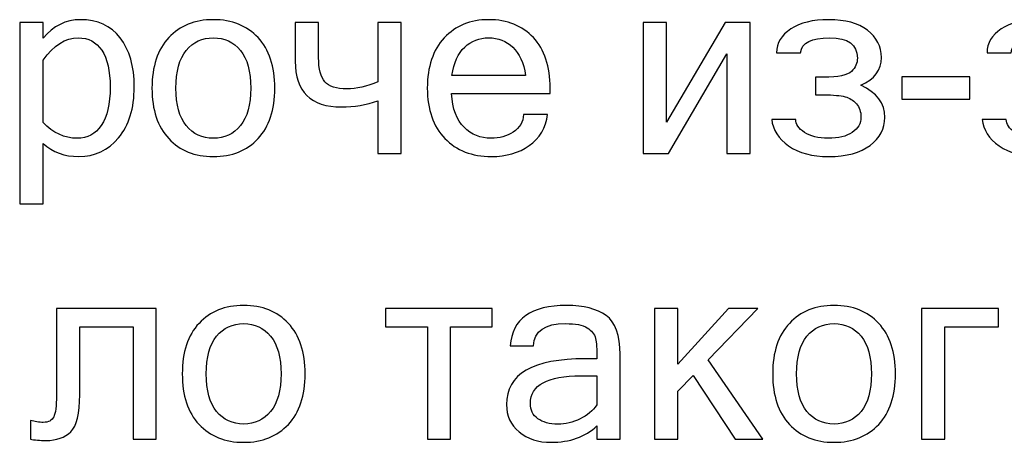
# Model space of a CAD drawing. Units: centimetres. Extents: x -385 to -27, y -78 to 64.
# Drawn here: x -76 to -58, y -77 to -69 of the extents above; entities that cross this region are included whole.
import ezdxf

# ---------------------------------------------------------------- set-up
doc = ezdxf.new("R2010")
doc.units = ezdxf.units.CM
doc.header["$MEASUREMENT"] = 0
doc.layers.add('Layer 1', color=7, linetype='Continuous')

msp = doc.modelspace()

# ---------------------------------------------------------------- linework, layer by layer
at = {"layer": 'Layer 1', "color": 250}
for points, knots in [([(-75.75479, -69.30845), (-75.56418, -69.07988), (-75.33484, -68.96521), (-75.06675, -68.96521), (-75.06675, -68.96521), (-74.75217, -68.96521), (-74.50887, -69.07678), (-74.33608, -69.29993), (-74.33608, -69.29993), (-74.1633, -69.52308), (-74.07729, -69.82526), (-74.07729, -70.20493), (-74.07729, -70.20493), (-74.07729, -70.60009), (-74.17415, -70.91157), (-74.36708, -71.14092), (-74.36708, -71.14092), (-74.56001, -71.37027), (-74.8033, -71.48494), (-75.09619, -71.48494), (-75.09619, -71.48494), (-75.35653, -71.48494), (-75.57658, -71.40436), (-75.75479, -71.24242), (-75.75479, -71.24242), (-75.75479, -71.24242), (-75.75479, -72.3543), (-75.75479, -72.3543), (-75.75479, -72.3543), (-75.75479, -72.3543), (-76.18405, -72.3543), (-76.18405, -72.3543), (-76.18405, -72.3543), (-76.18405, -72.3543), (-76.18405, -69.02022), (-76.18405, -69.02022), (-76.18405, -69.02022), (-76.18405, -69.02022), (-75.75479, -69.02022), (-75.75479, -69.02022), (-75.75479, -69.02022), (-75.75479, -69.02022), (-75.75479, -69.30845), (-75.75479, -69.30845)], [0, 0, 0, 0, 0.08333333, 0.08333333, 0.08333333, 0.08333333, 0.16666667, 0.16666667, 0.16666667, 0.16666667, 0.25, 0.25, 0.25, 0.25, 0.33333333, 0.33333333, 0.33333333, 0.33333333, 0.41666667, 0.41666667, 0.41666667, 0.41666667, 0.5, 0.5, 0.5, 0.5, 0.58333333, 0.58333333, 0.58333333, 0.58333333, 0.66666667, 0.66666667, 0.66666667, 0.66666667, 0.75, 0.75, 0.75, 0.75, 0.83333333, 0.83333333, 0.83333333, 0.83333333, 1, 1, 1, 1]), ([(-72.62216, -68.96521), (-72.27892, -68.96521), (-72.00463, -69.07523), (-71.7993, -69.29451), (-71.7993, -69.29451), (-71.59397, -69.51378), (-71.49169, -69.82449), (-71.49169, -70.22507), (-71.49169, -70.22507), (-71.49169, -70.62488), (-71.59397, -70.93482), (-71.7993, -71.15487), (-71.7993, -71.15487), (-72.00463, -71.37492), (-72.27892, -71.48494), (-72.62216, -71.48494), (-72.62216, -71.48494), (-72.96386, -71.48494), (-73.23738, -71.37492), (-73.44271, -71.15487), (-73.44271, -71.15487), (-73.64803, -70.93482), (-73.75031, -70.62488), (-73.75031, -70.22507), (-73.75031, -70.22507), (-73.75031, -69.82449), (-73.64803, -69.51378), (-73.44271, -69.29451), (-73.44271, -69.29451), (-73.23738, -69.07523), (-72.96386, -68.96521), (-72.62216, -68.96521)], [0, 0, 0, 0, 0.11111111, 0.11111111, 0.11111111, 0.11111111, 0.22222222, 0.22222222, 0.22222222, 0.22222222, 0.33333333, 0.33333333, 0.33333333, 0.33333333, 0.44444444, 0.44444444, 0.44444444, 0.44444444, 0.55555556, 0.55555556, 0.55555556, 0.55555556, 0.66666667, 0.66666667, 0.66666667, 0.66666667, 0.77777778, 0.77777778, 0.77777778, 0.77777778, 1, 1, 1, 1]), ([(-67.50985, -71.48494), (-67.86395, -71.48494), (-68.14909, -71.37414), (-68.36371, -71.15254), (-68.36371, -71.15254), (-68.57834, -70.93094), (-68.68604, -70.62179), (-68.68604, -70.22507), (-68.68604, -70.22507), (-68.68604, -69.83146), (-68.58221, -69.52308), (-68.37379, -69.29993), (-68.37379, -69.29993), (-68.16613, -69.07678), (-67.89417, -68.96521), (-67.55789, -68.96521), (-67.55789, -68.96521), (-67.21465, -68.96521), (-66.94036, -69.07523), (-66.73503, -69.29451), (-66.73503, -69.29451), (-66.5297, -69.51378), (-66.42742, -69.82449), (-66.42742, -70.22507), (-66.42742, -70.22507), (-66.42742, -70.22507), (-66.42742, -70.32735), (-66.42742, -70.32735), (-66.42742, -70.32735), (-66.42742, -70.32735), (-68.24129, -70.32735), (-68.24129, -70.32735), (-68.24129, -70.32735), (-68.2227, -70.60551), (-68.14599, -70.81239), (-68.01039, -70.94721), (-68.01039, -70.94721), (-67.87557, -71.08203), (-67.70821, -71.14944), (-67.50985, -71.14944), (-67.50985, -71.14944), (-67.36031, -71.14944), (-67.22549, -71.1107), (-67.1054, -71.03477), (-67.1054, -71.03477), (-66.98452, -70.95806), (-66.92176, -70.84958), (-66.91556, -70.70857), (-66.91556, -70.70857), (-66.91556, -70.70857), (-66.47314, -70.70857), (-66.47314, -70.70857), (-66.47314, -70.70857), (-66.50645, -70.95729), (-66.6188, -71.14867), (-66.81019, -71.28271), (-66.81019, -71.28271), (-67.00157, -71.41753), (-67.23479, -71.48494), (-67.50985, -71.48494)], [0, 0, 0, 0, 0.0625, 0.0625, 0.0625, 0.0625, 0.125, 0.125, 0.125, 0.125, 0.1875, 0.1875, 0.1875, 0.1875, 0.25, 0.25, 0.25, 0.25, 0.3125, 0.3125, 0.3125, 0.3125, 0.375, 0.375, 0.375, 0.375, 0.4375, 0.4375, 0.4375, 0.4375, 0.5, 0.5, 0.5, 0.5, 0.5625, 0.5625, 0.5625, 0.5625, 0.625, 0.625, 0.625, 0.625, 0.6875, 0.6875, 0.6875, 0.6875, 0.75, 0.75, 0.75, 0.75, 0.8125, 0.8125, 0.8125, 0.8125, 0.875, 0.875, 0.875, 0.875, 1, 1, 1, 1]), ([(-60.71385, -70.17316), (-60.41709, -70.30798), (-60.2691, -70.50479), (-60.2691, -70.76358), (-60.2691, -70.76358), (-60.2691, -70.97046), (-60.35975, -71.14247), (-60.54029, -71.27961), (-60.54029, -71.27961), (-60.72082, -71.41676), (-60.97574, -71.48494), (-61.30427, -71.48494), (-61.30427, -71.48494), (-61.60567, -71.48494), (-61.85052, -71.41986), (-62.03958, -71.28891), (-62.03958, -71.28891), (-62.22864, -71.15797), (-62.33246, -70.99525), (-62.35028, -70.80155), (-62.35028, -70.80155), (-62.35028, -70.80155), (-61.91018, -70.80155), (-61.91018, -70.80155), (-61.91018, -70.80155), (-61.91018, -70.88833), (-61.85672, -70.96736), (-61.74902, -71.04019), (-61.74902, -71.04019), (-61.64132, -71.11303), (-61.49642, -71.14944), (-61.31356, -71.14944), (-61.31356, -71.14944), (-61.12528, -71.14944), (-60.97806, -71.11303), (-60.87036, -71.04097), (-60.87036, -71.04097), (-60.76344, -70.96968), (-60.7092, -70.87515), (-60.7092, -70.75893), (-60.7092, -70.75893), (-60.7092, -70.66053), (-60.73709, -70.5784), (-60.79366, -70.51331), (-60.79366, -70.51331), (-60.84944, -70.44822), (-60.9184, -70.40483), (-61.00131, -70.38314), (-61.00131, -70.38314), (-61.08344, -70.36144), (-61.21439, -70.34982), (-61.3926, -70.34982), (-61.3926, -70.34982), (-61.3926, -70.34982), (-61.54679, -70.34982), (-61.54679, -70.34982), (-61.54679, -70.34982), (-61.54679, -70.34982), (-61.54679, -70.02517), (-61.54679, -70.02517), (-61.54679, -70.02517), (-61.54679, -70.02517), (-61.3926, -70.02517), (-61.3926, -70.02517), (-61.3926, -70.02517), (-61.12606, -70.02517), (-60.95714, -69.98953), (-60.88431, -69.91747), (-60.88431, -69.91747), (-60.81148, -69.84618), (-60.77506, -69.76405), (-60.77506, -69.67107), (-60.77506, -69.67107), (-60.77506, -69.42313), (-60.94552, -69.29916), (-61.28567, -69.29916), (-61.28567, -69.29916), (-61.6204, -69.29916), (-61.79938, -69.39059), (-61.82185, -69.57345), (-61.82185, -69.57345), (-61.82185, -69.57345), (-62.26195, -69.57345), (-62.26195, -69.57345), (-62.26195, -69.57345), (-62.26195, -69.39678), (-62.17517, -69.25112), (-62.00084, -69.13644), (-62.00084, -69.13644), (-61.82727, -69.02254), (-61.59483, -68.96521), (-61.30427, -68.96521), (-61.30427, -68.96521), (-60.99821, -68.96521), (-60.76034, -69.03029), (-60.5891, -69.16046), (-60.5891, -69.16046), (-60.41787, -69.29063), (-60.33263, -69.458), (-60.33263, -69.66255), (-60.33263, -69.66255), (-60.33263, -69.89267), (-60.45971, -70.06236), (-60.71385, -70.17316)], [0, 0, 0, 0, 0.03703704, 0.03703704, 0.03703704, 0.03703704, 0.07407407, 0.07407407, 0.07407407, 0.07407407, 0.11111111, 0.11111111, 0.11111111, 0.11111111, 0.14814815, 0.14814815, 0.14814815, 0.14814815, 0.18518519, 0.18518519, 0.18518519, 0.18518519, 0.22222222, 0.22222222, 0.22222222, 0.22222222, 0.25925926, 0.25925926, 0.25925926, 0.25925926, 0.2962963, 0.2962963, 0.2962963, 0.2962963, 0.33333333, 0.33333333, 0.33333333, 0.33333333, 0.37037037, 0.37037037, 0.37037037, 0.37037037, 0.40740741, 0.40740741, 0.40740741, 0.40740741, 0.44444444, 0.44444444, 0.44444444, 0.44444444, 0.48148148, 0.48148148, 0.48148148, 0.48148148, 0.51851852, 0.51851852, 0.51851852, 0.51851852, 0.55555556, 0.55555556, 0.55555556, 0.55555556, 0.59259259, 0.59259259, 0.59259259, 0.59259259, 0.62962963, 0.62962963, 0.62962963, 0.62962963, 0.66666667, 0.66666667, 0.66666667, 0.66666667, 0.7037037, 0.7037037, 0.7037037, 0.7037037, 0.74074074, 0.74074074, 0.74074074, 0.74074074, 0.77777778, 0.77777778, 0.77777778, 0.77777778, 0.81481481, 0.81481481, 0.81481481, 0.81481481, 0.85185185, 0.85185185, 0.85185185, 0.85185185, 0.88888889, 0.88888889, 0.88888889, 0.88888889, 0.92592593, 0.92592593, 0.92592593, 0.92592593, 1, 1, 1, 1]), ([(-56.84127, -70.17316), (-56.54451, -70.30798), (-56.39652, -70.50479), (-56.39652, -70.76358), (-56.39652, -70.76358), (-56.39652, -70.97046), (-56.48717, -71.14247), (-56.66771, -71.27961), (-56.66771, -71.27961), (-56.84824, -71.41676), (-57.10316, -71.48494), (-57.43169, -71.48494), (-57.43169, -71.48494), (-57.73309, -71.48494), (-57.97794, -71.41986), (-58.167, -71.28891), (-58.167, -71.28891), (-58.35606, -71.15797), (-58.45988, -70.99525), (-58.4777, -70.80155), (-58.4777, -70.80155), (-58.4777, -70.80155), (-58.0376, -70.80155), (-58.0376, -70.80155), (-58.0376, -70.80155), (-58.0376, -70.88833), (-57.98414, -70.96736), (-57.87644, -71.04019), (-57.87644, -71.04019), (-57.76874, -71.11303), (-57.62384, -71.14944), (-57.44098, -71.14944), (-57.44098, -71.14944), (-57.2527, -71.14944), (-57.10548, -71.11303), (-56.99778, -71.04097), (-56.99778, -71.04097), (-56.89086, -70.96968), (-56.83662, -70.87515), (-56.83662, -70.75893), (-56.83662, -70.75893), (-56.83662, -70.66053), (-56.86451, -70.5784), (-56.92108, -70.51331), (-56.92108, -70.51331), (-56.97686, -70.44822), (-57.04582, -70.40483), (-57.12873, -70.38314), (-57.12873, -70.38314), (-57.21086, -70.36144), (-57.34181, -70.34982), (-57.52002, -70.34982), (-57.52002, -70.34982), (-57.52002, -70.34982), (-57.67421, -70.34982), (-57.67421, -70.34982), (-57.67421, -70.34982), (-57.67421, -70.34982), (-57.67421, -70.02517), (-57.67421, -70.02517), (-57.67421, -70.02517), (-57.67421, -70.02517), (-57.52002, -70.02517), (-57.52002, -70.02517), (-57.52002, -70.02517), (-57.25348, -70.02517), (-57.08456, -69.98953), (-57.01173, -69.91747), (-57.01173, -69.91747), (-56.9389, -69.84618), (-56.90248, -69.76405), (-56.90248, -69.67107), (-56.90248, -69.67107), (-56.90248, -69.42313), (-57.07294, -69.29916), (-57.41309, -69.29916), (-57.41309, -69.29916), (-57.74782, -69.29916), (-57.9268, -69.39059), (-57.94927, -69.57345), (-57.94927, -69.57345), (-57.94927, -69.57345), (-58.38937, -69.57345), (-58.38937, -69.57345), (-58.38937, -69.57345), (-58.38937, -69.39678), (-58.30259, -69.25112), (-58.12826, -69.13644), (-58.12826, -69.13644), (-57.95469, -69.02254), (-57.72225, -68.96521), (-57.43169, -68.96521), (-57.43169, -68.96521), (-57.12563, -68.96521), (-56.88776, -69.03029), (-56.71652, -69.16046), (-56.71652, -69.16046), (-56.54529, -69.29063), (-56.46005, -69.458), (-56.46005, -69.66255), (-56.46005, -69.66255), (-56.46005, -69.89267), (-56.58713, -70.06236), (-56.84127, -70.17316)], [0, 0, 0, 0, 0.03703704, 0.03703704, 0.03703704, 0.03703704, 0.07407407, 0.07407407, 0.07407407, 0.07407407, 0.11111111, 0.11111111, 0.11111111, 0.11111111, 0.14814815, 0.14814815, 0.14814815, 0.14814815, 0.18518519, 0.18518519, 0.18518519, 0.18518519, 0.22222222, 0.22222222, 0.22222222, 0.22222222, 0.25925926, 0.25925926, 0.25925926, 0.25925926, 0.2962963, 0.2962963, 0.2962963, 0.2962963, 0.33333333, 0.33333333, 0.33333333, 0.33333333, 0.37037037, 0.37037037, 0.37037037, 0.37037037, 0.40740741, 0.40740741, 0.40740741, 0.40740741, 0.44444444, 0.44444444, 0.44444444, 0.44444444, 0.48148148, 0.48148148, 0.48148148, 0.48148148, 0.51851852, 0.51851852, 0.51851852, 0.51851852, 0.55555556, 0.55555556, 0.55555556, 0.55555556, 0.59259259, 0.59259259, 0.59259259, 0.59259259, 0.62962963, 0.62962963, 0.62962963, 0.62962963, 0.66666667, 0.66666667, 0.66666667, 0.66666667, 0.7037037, 0.7037037, 0.7037037, 0.7037037, 0.74074074, 0.74074074, 0.74074074, 0.74074074, 0.77777778, 0.77777778, 0.77777778, 0.77777778, 0.81481481, 0.81481481, 0.81481481, 0.81481481, 0.85185185, 0.85185185, 0.85185185, 0.85185185, 0.88888889, 0.88888889, 0.88888889, 0.88888889, 0.92592593, 0.92592593, 0.92592593, 0.92592593, 1, 1, 1, 1]), ([(-71.11512, -69.73073), (-71.11512, -69.73073), (-71.11512, -69.02022), (-71.11512, -69.02022), (-71.11512, -69.02022), (-71.11512, -69.02022), (-70.68587, -69.02022), (-70.68587, -69.02022), (-70.68587, -69.02022), (-70.68587, -69.02022), (-70.68587, -69.66255), (-70.68587, -69.66255), (-70.68587, -69.66255), (-70.68587, -69.87408), (-70.6479, -70.02284), (-70.57119, -70.10963), (-70.57119, -70.10963), (-70.49449, -70.19563), (-70.35967, -70.23902), (-70.16596, -70.23902), (-70.16596, -70.23902), (-69.99162, -70.23902), (-69.80102, -70.19486), (-69.59414, -70.1073), (-69.59414, -70.1073), (-69.59414, -70.1073), (-69.59414, -69.02022), (-69.59414, -69.02022), (-69.59414, -69.02022), (-69.59414, -69.02022), (-69.16721, -69.02022), (-69.16721, -69.02022), (-69.16721, -69.02022), (-69.16721, -69.02022), (-69.16721, -71.42838), (-69.16721, -71.42838), (-69.16721, -71.42838), (-69.16721, -71.42838), (-69.59414, -71.42838), (-69.59414, -71.42838), (-69.59414, -71.42838), (-69.59414, -71.42838), (-69.59414, -70.45675), (-69.59414, -70.45675), (-69.59414, -70.45675), (-69.80876, -70.53423), (-70.03192, -70.57297), (-70.26359, -70.57297), (-70.26359, -70.57297), (-70.83076, -70.57297), (-71.11512, -70.29171), (-71.11512, -69.73073)], [0, 0, 0, 0, 0.07142857, 0.07142857, 0.07142857, 0.07142857, 0.14285714, 0.14285714, 0.14285714, 0.14285714, 0.21428571, 0.21428571, 0.21428571, 0.21428571, 0.28571429, 0.28571429, 0.28571429, 0.28571429, 0.35714286, 0.35714286, 0.35714286, 0.35714286, 0.42857143, 0.42857143, 0.42857143, 0.42857143, 0.5, 0.5, 0.5, 0.5, 0.57142857, 0.57142857, 0.57142857, 0.57142857, 0.64285714, 0.64285714, 0.64285714, 0.64285714, 0.71428571, 0.71428571, 0.71428571, 0.71428571, 0.78571429, 0.78571429, 0.78571429, 0.78571429, 0.85714286, 0.85714286, 0.85714286, 0.85714286, 1, 1, 1, 1]), ([(-64.71351, -71.42838), (-64.71351, -71.42838), (-64.71351, -69.02022), (-64.71351, -69.02022), (-64.71351, -69.02022), (-64.71351, -69.02022), (-64.28425, -69.02022), (-64.28425, -69.02022), (-64.28425, -69.02022), (-64.28425, -69.02022), (-64.28425, -70.85191), (-64.28425, -70.85191), (-64.28425, -70.85191), (-64.28425, -70.85191), (-63.20569, -69.02022), (-63.20569, -69.02022), (-63.20569, -69.02022), (-63.20569, -69.02022), (-62.74545, -69.02022), (-62.74545, -69.02022), (-62.74545, -69.02022), (-62.74545, -69.02022), (-62.74545, -71.42838), (-62.74545, -71.42838), (-62.74545, -71.42838), (-62.74545, -71.42838), (-63.17393, -71.42838), (-63.17393, -71.42838), (-63.17393, -71.42838), (-63.17393, -71.42838), (-63.17393, -69.59669), (-63.17393, -69.59669), (-63.17393, -69.59669), (-63.17393, -69.59669), (-64.25248, -71.42838), (-64.25248, -71.42838), (-64.25248, -71.42838), (-64.25248, -71.42838), (-64.71351, -71.42838), (-64.71351, -71.42838)], [0, 0, 0, 0, 0.09090909, 0.09090909, 0.09090909, 0.09090909, 0.18181818, 0.18181818, 0.18181818, 0.18181818, 0.27272727, 0.27272727, 0.27272727, 0.27272727, 0.36363636, 0.36363636, 0.36363636, 0.36363636, 0.45454545, 0.45454545, 0.45454545, 0.45454545, 0.54545455, 0.54545455, 0.54545455, 0.54545455, 0.63636364, 0.63636364, 0.63636364, 0.63636364, 0.72727273, 0.72727273, 0.72727273, 0.72727273, 0.81818182, 0.81818182, 0.81818182, 0.81818182, 1, 1, 1, 1]), ([(-75.75479, -70.85656), (-75.57193, -71.05181), (-75.36118, -71.14944), (-75.12408, -71.14944), (-75.12408, -71.14944), (-74.9389, -71.14944), (-74.79246, -71.07041), (-74.68321, -70.91157), (-74.68321, -70.91157), (-74.57473, -70.75351), (-74.51972, -70.51796), (-74.51972, -70.20493), (-74.51972, -70.20493), (-74.51972, -69.90817), (-74.57163, -69.68347), (-74.67468, -69.52928), (-74.67468, -69.52928), (-74.77696, -69.37586), (-74.92108, -69.29916), (-75.10549, -69.29916), (-75.10549, -69.29916), (-75.34336, -69.29916), (-75.55954, -69.43708), (-75.75479, -69.71214), (-75.75479, -69.71214), (-75.75479, -69.71214), (-75.75479, -70.85656), (-75.75479, -70.85656)], [0, 0, 0, 0, 0.125, 0.125, 0.125, 0.125, 0.25, 0.25, 0.25, 0.25, 0.375, 0.375, 0.375, 0.375, 0.5, 0.5, 0.5, 0.5, 0.625, 0.625, 0.625, 0.625, 0.75, 0.75, 0.75, 0.75, 1, 1, 1, 1]), ([(-72.62216, -71.14944), (-72.41761, -71.14944), (-72.2518, -71.07196), (-72.12473, -70.91622), (-72.12473, -70.91622), (-71.99765, -70.76125), (-71.93412, -70.53113), (-71.93412, -70.22507), (-71.93412, -70.22507), (-71.93412, -69.91824), (-71.99765, -69.68657), (-72.12473, -69.5316), (-72.12473, -69.5316), (-72.2518, -69.37664), (-72.41761, -69.29916), (-72.62216, -69.29916), (-72.62216, -69.29916), (-72.82672, -69.29916), (-72.99176, -69.37664), (-73.1196, -69.5316), (-73.1196, -69.5316), (-73.24667, -69.68657), (-73.31021, -69.91824), (-73.31021, -70.22507), (-73.31021, -70.22507), (-73.31021, -70.53113), (-73.24667, -70.76125), (-73.1196, -70.91622), (-73.1196, -70.91622), (-72.99176, -71.07196), (-72.82672, -71.14944), (-72.62216, -71.14944)], [0, 0, 0, 0, 0.11111111, 0.11111111, 0.11111111, 0.11111111, 0.22222222, 0.22222222, 0.22222222, 0.22222222, 0.33333333, 0.33333333, 0.33333333, 0.33333333, 0.44444444, 0.44444444, 0.44444444, 0.44444444, 0.55555556, 0.55555556, 0.55555556, 0.55555556, 0.66666667, 0.66666667, 0.66666667, 0.66666667, 0.77777778, 0.77777778, 0.77777778, 0.77777778, 1, 1, 1, 1]), ([(-66.87915, -69.99185), (-66.91401, -69.76018), (-66.99227, -69.58662), (-67.11314, -69.47194), (-67.11314, -69.47194), (-67.23402, -69.35649), (-67.38201, -69.29916), (-67.55789, -69.29916), (-67.55789, -69.29916), (-67.72913, -69.29916), (-67.87557, -69.35649), (-67.998, -69.47039), (-67.998, -69.47039), (-68.12119, -69.58507), (-68.19868, -69.75863), (-68.23199, -69.99185), (-68.23199, -69.99185), (-68.23199, -69.99185), (-66.87915, -69.99185), (-66.87915, -69.99185)], [0, 0, 0, 0, 0.16666667, 0.16666667, 0.16666667, 0.16666667, 0.33333333, 0.33333333, 0.33333333, 0.33333333, 0.5, 0.5, 0.5, 0.5, 0.66666667, 0.66666667, 0.66666667, 0.66666667, 1, 1, 1, 1]), ([(-58.70705, -70.42963), (-58.70705, -70.42963), (-59.95607, -70.42963), (-59.95607, -70.42963), (-59.95607, -70.42963), (-59.95607, -70.42963), (-59.95607, -70.01897), (-59.95607, -70.01897), (-59.95607, -70.01897), (-59.95607, -70.01897), (-58.70705, -70.01897), (-58.70705, -70.01897), (-58.70705, -70.01897), (-58.70705, -70.01897), (-58.70705, -70.42963), (-58.70705, -70.42963)], [0, 0, 0, 0, 0.2, 0.2, 0.2, 0.2, 0.4, 0.4, 0.4, 0.4, 0.6, 0.6, 0.6, 0.6, 1, 1, 1, 1]), ([(-72.06507, -74.22706), (-71.72183, -74.22706), (-71.44754, -74.33708), (-71.24221, -74.55636), (-71.24221, -74.55636), (-71.03688, -74.77563), (-70.9346, -75.08634), (-70.9346, -75.48692), (-70.9346, -75.48692), (-70.9346, -75.88673), (-71.03688, -76.19667), (-71.24221, -76.41672), (-71.24221, -76.41672), (-71.44754, -76.63677), (-71.72183, -76.74679), (-72.06507, -76.74679), (-72.06507, -76.74679), (-72.40677, -76.74679), (-72.68029, -76.63677), (-72.88562, -76.41672), (-72.88562, -76.41672), (-73.09094, -76.19667), (-73.19322, -75.88673), (-73.19322, -75.48692), (-73.19322, -75.48692), (-73.19322, -75.08634), (-73.09094, -74.77563), (-72.88562, -74.55636), (-72.88562, -74.55636), (-72.68029, -74.33708), (-72.40677, -74.22706), (-72.06507, -74.22706)], [0, 0, 0, 0, 0.11111111, 0.11111111, 0.11111111, 0.11111111, 0.22222222, 0.22222222, 0.22222222, 0.22222222, 0.33333333, 0.33333333, 0.33333333, 0.33333333, 0.44444444, 0.44444444, 0.44444444, 0.44444444, 0.55555556, 0.55555556, 0.55555556, 0.55555556, 0.66666667, 0.66666667, 0.66666667, 0.66666667, 0.77777778, 0.77777778, 0.77777778, 0.77777778, 1, 1, 1, 1]), ([(-65.56583, -76.44306), (-65.78356, -76.64529), (-66.06482, -76.74679), (-66.40807, -76.74679), (-66.40807, -76.74679), (-66.64672, -76.74679), (-66.84352, -76.68248), (-66.99849, -76.55309), (-66.99849, -76.55309), (-67.15268, -76.42369), (-67.22938, -76.25633), (-67.22938, -76.05255), (-67.22938, -76.05255), (-67.22938, -75.48925), (-66.74434, -75.20799), (-65.77504, -75.20799), (-65.77504, -75.20799), (-65.77504, -75.20799), (-65.56583, -75.20799), (-65.56583, -75.20799), (-65.56583, -75.20799), (-65.56583, -75.0352), (-65.57513, -74.91045), (-65.59295, -74.8322), (-65.59295, -74.8322), (-65.61155, -74.75394), (-65.66191, -74.68963), (-65.74482, -74.63849), (-65.74482, -74.63849), (-65.8285, -74.58658), (-65.96099, -74.56101), (-66.1423, -74.56101), (-66.1423, -74.56101), (-66.52352, -74.56101), (-66.72032, -74.69738), (-66.73272, -74.96934), (-66.73272, -74.96934), (-66.73272, -74.96934), (-67.15965, -74.96934), (-67.15965, -74.96934), (-67.15965, -74.96934), (-67.12788, -74.475), (-66.78076, -74.22706), (-66.11983, -74.22706), (-66.11983, -74.22706), (-65.81068, -74.22706), (-65.57048, -74.28827), (-65.39769, -74.41146), (-65.39769, -74.41146), (-65.22568, -74.53389), (-65.1389, -74.77408), (-65.1389, -75.13283), (-65.1389, -75.13283), (-65.1389, -75.13283), (-65.1389, -76.69023), (-65.1389, -76.69023), (-65.1389, -76.69023), (-65.1389, -76.69023), (-65.56583, -76.69023), (-65.56583, -76.69023), (-65.56583, -76.69023), (-65.56583, -76.69023), (-65.56583, -76.44306), (-65.56583, -76.44306)], [0, 0, 0, 0, 0.05882353, 0.05882353, 0.05882353, 0.05882353, 0.11764706, 0.11764706, 0.11764706, 0.11764706, 0.17647059, 0.17647059, 0.17647059, 0.17647059, 0.23529412, 0.23529412, 0.23529412, 0.23529412, 0.29411765, 0.29411765, 0.29411765, 0.29411765, 0.35294118, 0.35294118, 0.35294118, 0.35294118, 0.41176471, 0.41176471, 0.41176471, 0.41176471, 0.47058824, 0.47058824, 0.47058824, 0.47058824, 0.52941176, 0.52941176, 0.52941176, 0.52941176, 0.58823529, 0.58823529, 0.58823529, 0.58823529, 0.64705882, 0.64705882, 0.64705882, 0.64705882, 0.70588235, 0.70588235, 0.70588235, 0.70588235, 0.76470588, 0.76470588, 0.76470588, 0.76470588, 0.82352941, 0.82352941, 0.82352941, 0.82352941, 0.88235294, 0.88235294, 0.88235294, 0.88235294, 1, 1, 1, 1]), ([(-61.2051, -74.22706), (-60.86186, -74.22706), (-60.58757, -74.33708), (-60.38224, -74.55636), (-60.38224, -74.55636), (-60.17691, -74.77563), (-60.07463, -75.08634), (-60.07463, -75.48692), (-60.07463, -75.48692), (-60.07463, -75.88673), (-60.17691, -76.19667), (-60.38224, -76.41672), (-60.38224, -76.41672), (-60.58757, -76.63677), (-60.86186, -76.74679), (-61.2051, -76.74679), (-61.2051, -76.74679), (-61.5468, -76.74679), (-61.82032, -76.63677), (-62.02565, -76.41672), (-62.02565, -76.41672), (-62.23097, -76.19667), (-62.33325, -75.88673), (-62.33325, -75.48692), (-62.33325, -75.48692), (-62.33325, -75.08634), (-62.23097, -74.77563), (-62.02565, -74.55636), (-62.02565, -74.55636), (-61.82032, -74.33708), (-61.5468, -74.22706), (-61.2051, -74.22706)], [0, 0, 0, 0, 0.11111111, 0.11111111, 0.11111111, 0.11111111, 0.22222222, 0.22222222, 0.22222222, 0.22222222, 0.33333333, 0.33333333, 0.33333333, 0.33333333, 0.44444444, 0.44444444, 0.44444444, 0.44444444, 0.55555556, 0.55555556, 0.55555556, 0.55555556, 0.66666667, 0.66666667, 0.66666667, 0.66666667, 0.77777778, 0.77777778, 0.77777778, 0.77777778, 1, 1, 1, 1]), ([(-75.50918, -74.28207), (-75.50918, -74.28207), (-73.67206, -74.28207), (-73.67206, -74.28207), (-73.67206, -74.28207), (-73.67206, -74.28207), (-73.67206, -76.69023), (-73.67206, -76.69023), (-73.67206, -76.69023), (-73.67206, -76.69023), (-74.09899, -76.69023), (-74.09899, -76.69023), (-74.09899, -76.69023), (-74.09899, -76.69023), (-74.09899, -74.61757), (-74.09899, -74.61757), (-74.09899, -74.61757), (-74.09899, -74.61757), (-75.07992, -74.61757), (-75.07992, -74.61757), (-75.07992, -74.61757), (-75.07992, -74.61757), (-75.07992, -75.87279), (-75.07992, -75.87279), (-75.07992, -75.87279), (-75.07992, -76.21681), (-75.13416, -76.44229), (-75.24341, -76.55076), (-75.24341, -76.55076), (-75.35189, -76.65846), (-75.50453, -76.7127), (-75.69978, -76.7127), (-75.69978, -76.7127), (-75.81601, -76.7127), (-75.91209, -76.70495), (-75.98802, -76.69023), (-75.98802, -76.69023), (-75.98802, -76.69023), (-75.98802, -76.34543), (-75.98802, -76.34543), (-75.98802, -76.34543), (-75.90589, -76.3679), (-75.82686, -76.37952), (-75.74937, -76.37952), (-75.74937, -76.37952), (-75.65562, -76.37952), (-75.59208, -76.34621), (-75.55877, -76.27957), (-75.55877, -76.27957), (-75.52545, -76.21294), (-75.50918, -76.08044), (-75.50918, -75.88209), (-75.50918, -75.88209), (-75.50918, -75.88209), (-75.50918, -74.28207), (-75.50918, -74.28207)], [0, 0, 0, 0, 0.06666667, 0.06666667, 0.06666667, 0.06666667, 0.13333333, 0.13333333, 0.13333333, 0.13333333, 0.2, 0.2, 0.2, 0.2, 0.26666667, 0.26666667, 0.26666667, 0.26666667, 0.33333333, 0.33333333, 0.33333333, 0.33333333, 0.4, 0.4, 0.4, 0.4, 0.46666667, 0.46666667, 0.46666667, 0.46666667, 0.53333333, 0.53333333, 0.53333333, 0.53333333, 0.6, 0.6, 0.6, 0.6, 0.66666667, 0.66666667, 0.66666667, 0.66666667, 0.73333333, 0.73333333, 0.73333333, 0.73333333, 0.8, 0.8, 0.8, 0.8, 0.86666667, 0.86666667, 0.86666667, 0.86666667, 1, 1, 1, 1]), ([(-69.45236, -74.61757), (-69.45236, -74.61757), (-69.45236, -74.28207), (-69.45236, -74.28207), (-69.45236, -74.28207), (-69.45236, -74.28207), (-67.4905, -74.28207), (-67.4905, -74.28207), (-67.4905, -74.28207), (-67.4905, -74.28207), (-67.4905, -74.61757), (-67.4905, -74.61757), (-67.4905, -74.61757), (-67.4905, -74.61757), (-68.25835, -74.61757), (-68.25835, -74.61757), (-68.25835, -74.61757), (-68.25835, -74.61757), (-68.25835, -76.69023), (-68.25835, -76.69023), (-68.25835, -76.69023), (-68.25835, -76.69023), (-68.68451, -76.69023), (-68.68451, -76.69023), (-68.68451, -76.69023), (-68.68451, -76.69023), (-68.68451, -74.61757), (-68.68451, -74.61757), (-68.68451, -74.61757), (-68.68451, -74.61757), (-69.45236, -74.61757), (-69.45236, -74.61757)], [0, 0, 0, 0, 0.11111111, 0.11111111, 0.11111111, 0.11111111, 0.22222222, 0.22222222, 0.22222222, 0.22222222, 0.33333333, 0.33333333, 0.33333333, 0.33333333, 0.44444444, 0.44444444, 0.44444444, 0.44444444, 0.55555556, 0.55555556, 0.55555556, 0.55555556, 0.66666667, 0.66666667, 0.66666667, 0.66666667, 0.77777778, 0.77777778, 0.77777778, 0.77777778, 1, 1, 1, 1]), ([(-62.51456, -76.69023), (-62.51456, -76.69023), (-63.02595, -76.69023), (-63.02595, -76.69023), (-63.02595, -76.69023), (-63.02595, -76.69023), (-63.79767, -75.51404), (-63.79767, -75.51404), (-63.79767, -75.51404), (-63.79767, -75.51404), (-64.07661, -75.80693), (-64.07661, -75.80693), (-64.07661, -75.80693), (-64.07661, -75.80693), (-64.07661, -76.69023), (-64.07661, -76.69023), (-64.07661, -76.69023), (-64.07661, -76.69023), (-64.50587, -76.69023), (-64.50587, -76.69023), (-64.50587, -76.69023), (-64.50587, -76.69023), (-64.50587, -74.28207), (-64.50587, -74.28207), (-64.50587, -74.28207), (-64.50587, -74.28207), (-64.07661, -74.28207), (-64.07661, -74.28207), (-64.07661, -74.28207), (-64.07661, -74.28207), (-64.07661, -75.31026), (-64.07661, -75.31026), (-64.07661, -75.31026), (-64.07661, -75.31026), (-63.14837, -74.28207), (-63.14837, -74.28207), (-63.14837, -74.28207), (-63.14837, -74.28207), (-62.60832, -74.28207), (-62.60832, -74.28207), (-62.60832, -74.28207), (-62.60832, -74.28207), (-63.52029, -75.23046), (-63.52029, -75.23046), (-63.52029, -75.23046), (-63.52029, -75.23046), (-62.51456, -76.69023), (-62.51456, -76.69023)], [0, 0, 0, 0, 0.07692308, 0.07692308, 0.07692308, 0.07692308, 0.15384615, 0.15384615, 0.15384615, 0.15384615, 0.23076923, 0.23076923, 0.23076923, 0.23076923, 0.30769231, 0.30769231, 0.30769231, 0.30769231, 0.38461538, 0.38461538, 0.38461538, 0.38461538, 0.46153846, 0.46153846, 0.46153846, 0.46153846, 0.53846154, 0.53846154, 0.53846154, 0.53846154, 0.61538462, 0.61538462, 0.61538462, 0.61538462, 0.69230769, 0.69230769, 0.69230769, 0.69230769, 0.76923077, 0.76923077, 0.76923077, 0.76923077, 0.84615385, 0.84615385, 0.84615385, 0.84615385, 1, 1, 1, 1]), ([(-59.16653, -74.61757), (-59.16653, -74.61757), (-59.16653, -76.69023), (-59.16653, -76.69023), (-59.16653, -76.69023), (-59.16653, -76.69023), (-59.59579, -76.69023), (-59.59579, -76.69023), (-59.59579, -76.69023), (-59.59579, -76.69023), (-59.59579, -74.28207), (-59.59579, -74.28207), (-59.59579, -74.28207), (-59.59579, -74.28207), (-58.17708, -74.28207), (-58.17708, -74.28207), (-58.17708, -74.28207), (-58.17708, -74.28207), (-58.17708, -74.61757), (-58.17708, -74.61757), (-58.17708, -74.61757), (-58.17708, -74.61757), (-59.16653, -74.61757), (-59.16653, -74.61757)], [0, 0, 0, 0, 0.14285714, 0.14285714, 0.14285714, 0.14285714, 0.28571429, 0.28571429, 0.28571429, 0.28571429, 0.42857143, 0.42857143, 0.42857143, 0.42857143, 0.57142857, 0.57142857, 0.57142857, 0.57142857, 0.71428571, 0.71428571, 0.71428571, 0.71428571, 1, 1, 1, 1]), ([(-72.06507, -76.41129), (-71.86052, -76.41129), (-71.69471, -76.33381), (-71.56764, -76.17807), (-71.56764, -76.17807), (-71.44056, -76.0231), (-71.37703, -75.79298), (-71.37703, -75.48692), (-71.37703, -75.48692), (-71.37703, -75.18009), (-71.44056, -74.94842), (-71.56764, -74.79345), (-71.56764, -74.79345), (-71.69471, -74.63849), (-71.86052, -74.56101), (-72.06507, -74.56101), (-72.06507, -74.56101), (-72.26963, -74.56101), (-72.43467, -74.63849), (-72.56251, -74.79345), (-72.56251, -74.79345), (-72.68958, -74.94842), (-72.75312, -75.18009), (-72.75312, -75.48692), (-72.75312, -75.48692), (-72.75312, -75.79298), (-72.68958, -76.0231), (-72.56251, -76.17807), (-72.56251, -76.17807), (-72.43467, -76.33381), (-72.26963, -76.41129), (-72.06507, -76.41129)], [0, 0, 0, 0, 0.11111111, 0.11111111, 0.11111111, 0.11111111, 0.22222222, 0.22222222, 0.22222222, 0.22222222, 0.33333333, 0.33333333, 0.33333333, 0.33333333, 0.44444444, 0.44444444, 0.44444444, 0.44444444, 0.55555556, 0.55555556, 0.55555556, 0.55555556, 0.66666667, 0.66666667, 0.66666667, 0.66666667, 0.77777778, 0.77777778, 0.77777778, 0.77777778, 1, 1, 1, 1]), ([(-61.2051, -76.41129), (-61.00055, -76.41129), (-60.83474, -76.33381), (-60.70767, -76.17807), (-60.70767, -76.17807), (-60.58059, -76.0231), (-60.51706, -75.79298), (-60.51706, -75.48692), (-60.51706, -75.48692), (-60.51706, -75.18009), (-60.58059, -74.94842), (-60.70767, -74.79345), (-60.70767, -74.79345), (-60.83474, -74.63849), (-61.00055, -74.56101), (-61.2051, -74.56101), (-61.2051, -74.56101), (-61.40966, -74.56101), (-61.5747, -74.63849), (-61.70254, -74.79345), (-61.70254, -74.79345), (-61.82961, -74.94842), (-61.89315, -75.18009), (-61.89315, -75.48692), (-61.89315, -75.48692), (-61.89315, -75.79298), (-61.82961, -76.0231), (-61.70254, -76.17807), (-61.70254, -76.17807), (-61.5747, -76.33381), (-61.40966, -76.41129), (-61.2051, -76.41129)], [0, 0, 0, 0, 0.11111111, 0.11111111, 0.11111111, 0.11111111, 0.22222222, 0.22222222, 0.22222222, 0.22222222, 0.33333333, 0.33333333, 0.33333333, 0.33333333, 0.44444444, 0.44444444, 0.44444444, 0.44444444, 0.55555556, 0.55555556, 0.55555556, 0.55555556, 0.66666667, 0.66666667, 0.66666667, 0.66666667, 0.77777778, 0.77777778, 0.77777778, 0.77777778, 1, 1, 1, 1]), ([(-65.56583, -76.0572), (-65.56583, -76.0572), (-65.56583, -75.52334), (-65.56583, -75.52334), (-65.56583, -75.52334), (-65.56583, -75.52334), (-65.85872, -75.52334), (-65.85872, -75.52334), (-65.85872, -75.52334), (-66.47935, -75.52334), (-66.78928, -75.69225), (-66.78928, -76.0293), (-66.78928, -76.0293), (-66.78928, -76.1525), (-66.74434, -76.24625), (-66.65291, -76.31211), (-66.65291, -76.31211), (-66.56226, -76.37797), (-66.43984, -76.41129), (-66.28565, -76.41129), (-66.28565, -76.41129), (-66.14463, -76.41129), (-66.00826, -76.37952), (-65.87654, -76.31599), (-65.87654, -76.31599), (-65.74482, -76.25245), (-65.64176, -76.16567), (-65.56583, -76.0572)], [0, 0, 0, 0, 0.125, 0.125, 0.125, 0.125, 0.25, 0.25, 0.25, 0.25, 0.375, 0.375, 0.375, 0.375, 0.5, 0.5, 0.5, 0.5, 0.625, 0.625, 0.625, 0.625, 0.75, 0.75, 0.75, 0.75, 1, 1, 1, 1])]:
    msp.add_open_spline(points, degree=3, knots=knots, dxfattribs=at)

doc.saveas('drawing.dxf')
